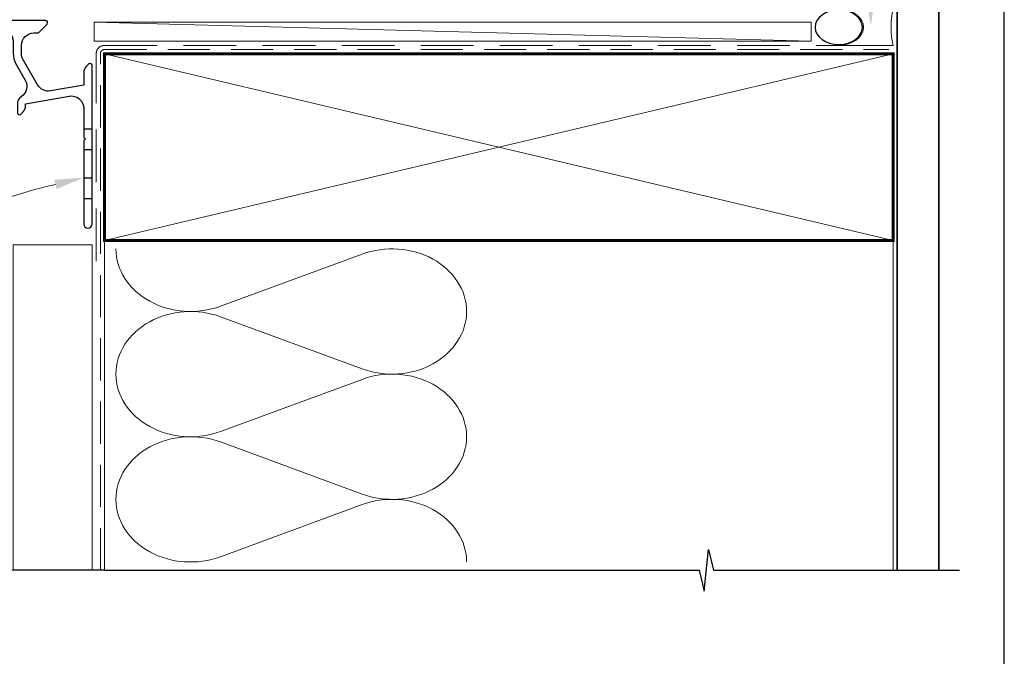
# Model space of a CAD drawing. Units: millimetres. Extents: x 23 to 1863, y -1004 to 568.
# Drawn here: x 142 to 379, y -411 to -257 of the extents above; entities that cross this region are included whole.
import ezdxf
from ezdxf import colors
from ezdxf.entities.mleader import LeaderData, LeaderLine
from ezdxf.math import Vec2, Vec3

# ---------------------------------------------------------------- set-up
doc = ezdxf.new("R2010")
doc.units = ezdxf.units.MM
doc.header["$MEASUREMENT"] = 0
doc.linetypes.add('DASHED', pattern=[19.05, 12.7, -6.35])
doc.layers.get('Defpoints').update_dxf_attribs({"color": 1})
doc.layers.add('APL Joinery', color=2, linetype='Continuous')
doc.styles.add('General notes', font='arial.ttf', dxfattribs={"height": 3.5})

# ---------------------------------------------------------------- blocks, each defined once
blk = doc.blocks.new('*U33')
at = {"layer": 'APL Joinery', "color": 250, "lineweight": 5}
blk.add_line((172.28, 2), (-0.51, 6.6), dxfattribs=at)
at = {"layer": 'APL Joinery', "color": 2, "lineweight": 25, "flags": 128}
blk.add_lwpolyline([(-19.33, -3.47), (-17.1, -7.34, -0.400906), (-18.08, -11.37, 0.255755), (-19, -13.05), (-19, -15.2, 0.668179), (-18.15, -15.55), (-17.59, -14.99, 0.198912), (-17, -13.58), (-17, -13.05), (-6.52, -11.21, -0.466308), (-3, -14.16), (-3, -21.08, 0.198912), (-2.94, -21.22), (-2.6, -21.56), (-2.94, -21.9, 0.198912), (-3, -22.04), (-3, -42, 1), (-1, -42), (-1, -3.86, 0.668179), (-1.85, -3.5), (-2.41, -4.06, 0.198912), (-3, -5.48), (-3, -8.55), (-10.99, -9.96, -0.315299), (-14.11, -8.51), (-17.6, -2.47, -0.131652), (-18, -0.97), (-18, 1, -0.414214), (-15, 4), (-14.1, 4, 0.198912), (-13.93, 4.07), (-11.85, 6.15, 0.668179), (-12.21, 7), (-24.83, 7, 1), (-24.83, 5), (-23, 5, -0.414214), (-20, 2), (-20, -0.97, 0.131652)], format="xyb", close=True, dxfattribs=at)
at = {"layer": 'APL Joinery', "color": 7, "lineweight": 15}
blk.add_lwpolyline([(172.28, 6.6), (-0.51, 6.6), (-0.51, 2), (172.28, 2)], close=True, dxfattribs=at)
at = {"layer": 'APL Joinery', "color": 2, "lineweight": 25, "ltscale": 10}
for points in [[(-3, -19.06), (-1, -19.06)], [(-3, -24.06), (-1, -24.06)], [(-3, -30.86), (-1, -30.86)], [(-3, -35.86), (-1, -35.86)]]:
    blk.add_lwpolyline(points, dxfattribs=at)
blk = doc.blocks.new('sealant')
at = {"layer": 'APL Joinery', "color": 9, "lineweight": 20}
blk.add_lwpolyline([(-10.46, -7), (0, -7, -0.106806), (0, 0), (-10.46, 0)], format="xyb", dxfattribs=at)
at = {"layer": 'APL Joinery', "color": 9, "lineweight": 20, "extrusion": (0, 0, -1)}
blk.add_ellipse((-10.46, -3.5), major_axis=(4.77, 0), ratio=0.733157, start_param=-1.570796, end_param=1.570796, dxfattribs=at)
at = {"layer": 'APL Joinery', "color": 7, "lineweight": 25}
blk.add_ellipse((-10.46, -3.5), major_axis=(-4.56, 0), ratio=0.728665, dxfattribs=at)

msp = doc.modelspace()

# ---------------------------------------------------------------- linework, layer by layer
at = {"layer": 'APL Joinery', "color": 250, "lineweight": 5}
for p, q in [((190.33, -326.25), (224.46, -313.7)), ((224.46, -341.34), (190.33, -328.79)), ((190.33, -356.43), (224.46, -343.87)), ((224.46, -371.51), (190.33, -358.96)), ((190.33, -386.6), (224.46, -374.05))]:
    msp.add_line(p, q, dxfattribs=at)
at = {"layer": 'APL Joinery', "color": 7, "lineweight": 25, "const_width": 0.4}
msp.add_lwpolyline([(363.4, -389.86), (363.4, -247.67), (353.4, -247.67), (353.4, -389.86)], dxfattribs=at)
at = {"layer": 'APL Joinery', "color": 7, "linetype": 'DASHED', "lineweight": 13}
msp.add_lwpolyline([(160.4, -315.43), (160.4, -265.43, -0.414214), (162.4, -263.43), (351.95, -263.43)], format="xyb", dxfattribs=at)
at = {"layer": 'APL Joinery', "color": 8, "linetype": 'DASHED', "lineweight": 5, "ltscale": 0.8}
msp.add_lwpolyline([(161.4, -389.86), (161.4, -265.43, -0.414214), (162.4, -264.43), (351.4, -264.43)], format="xyb", dxfattribs=at)
at = {"layer": 'APL Joinery', "color": 7, "lineweight": 35, "const_width": 0.7}
msp.add_lwpolyline([(162.4, -265.43), (352.4, -265.43), (352.4, -310.43), (162.4, -310.43)], close=True, dxfattribs=at)
at = {"layer": 'APL Joinery', "color": 250, "lineweight": 5}
for points in [[(162.4, -265.43), (352.4, -310.43)], [(352.4, -265.43), (162.4, -310.43)], [(162.4, -310.43), (162.4, -389.86)], [(352.4, -310.43), (352.4, -389.86)]]:
    msp.add_lwpolyline(points, dxfattribs=at)
at = {"layer": 'APL Joinery', "color": 7, "lineweight": 5}
msp.add_lwpolyline([(159.4, -389.86), (159.4, -311.43), (140.4, -311.43), (140.4, -389.86)], dxfattribs=at)
at = {"layer": 'APL Joinery', "color": 9, "ltscale": 0.7}
for points in [[(162.4, -389.86), (305.65, -389.86), (306.9, -394.86), (307.9, -384.86), (309.15, -389.86), (352.4, -389.86)], [(351.4, -389.86), (368.4, -389.86)]]:
    msp.add_lwpolyline(points, dxfattribs=at)
at = {"layer": 'APL Joinery', "color": 9}
msp.add_lwpolyline([(162.4, -389.86), (116.25, -389.86)], dxfattribs=at)
at = {"layer": 'APL Joinery', "color": 250, "lineweight": 5, "extrusion": (0, 0, -1)}
for centre, major_axis, start_param, end_param in [((183.12, -312.43), (-17.97, 0), 4.299595, 6.283185), ((183.12, -342.61), (17.97, 0), 1.158003, 3.141592), ((183.12, -372.78), (-17.97, 0), 4.299595, 6.283185)]:
    msp.add_ellipse(centre, major_axis=major_axis, ratio=0.839632, start_param=start_param, end_param=end_param, dxfattribs=at)
at = {"layer": 'APL Joinery', "color": 250, "lineweight": 5}
for centre, major_axis, start_param, end_param in [((231.67, -327.52), (-17.97, 0), 3.141593, 5.125182), ((183.12, -342.61), (-17.97, 0), 4.299595, 6.283185), ((231.67, -327.52), (17.97, 0), 4.299596, 6.283185), ((231.67, -357.69), (17.97, 0), 0, 1.98359), ((183.12, -372.78), (-17.97, 0), 4.299595, 6.283185), ((231.67, -357.69), (-17.97, 0), 1.158004, 3.141593), ((231.67, -387.86), (-17.97, 0), 3.141593, 5.125182)]:
    msp.add_ellipse(centre, major_axis=major_axis, ratio=0.839632, start_param=start_param, end_param=end_param, dxfattribs=at)
at = {"layer": 'Defpoints', "color": 8}
msp.add_lwpolyline([(23.19, -511.34), (379.19, -511.34), (379.19, -31.06), (23.19, -31.06)], close=True, dxfattribs=at)

# ---------------------------------------------------------------- block references
at = {"layer": 'APL Joinery', "xscale": -1.251563626661567, "yscale": 1.251563626661567, "zscale": 1.251563626661567, "rotation": 180}
msp.add_blockref('sealant', (352.4, -263.43), dxfattribs=at)
at = {"layer": 'APL Joinery'}
msp.add_blockref('*U33', (160.4, -264.43), dxfattribs=at)

# ---------------------------------------------------------------- leaders
at = {"layer": 'APL Joinery', "color": 7}
ml = msp.add_multileader_mtext('Standard', dxfattribs=at)
ml.set_content('{\\C7;Air Seal}', color=3, style='General notes')
ml.set_leader_properties(color=7, lineweight=13)
ml.build(insert=Vec2(0, 0))
ml.multileader.update_dxf_attribs({"leader_type": 2, "dogleg_length": 10, "arrow_head_size": 7})
ctx = ml.context
ctx.base_point, ctx.char_height, ctx.arrow_head_size, ctx.plane_origin = Vec3(346.13, -214.1), 5, 7, Vec3(643.66, -134.81)
notes = []
notes.append((ctx, [(0, (1, 1, 0), (336.13, -214.1), (1, 0), 10, [(1, [(347.07, -258.6)], 0, [])])]))
ctx.mtext.insert, ctx.mtext.width, ctx.mtext.defined_height, ctx.mtext.line_spacing_style, ctx.mtext.flow_direction = Vec3(348.13, -211.56), 28.8154, 6.82, 2, 5
at = {"layer": 'APL Joinery', "color": 7, "lineweight": 5}
ml = msp.add_multileader_mtext('Standard', dxfattribs=at)
ml.set_content('{\\C7;Continuous Sill Support Bar}', color=3, style='General notes')
ml.set_leader_properties(color=7, lineweight=13)
ml.build(insert=Vec2(0, 0))
ml.multileader.update_dxf_attribs({"leader_type": 2, "dogleg_length": 10, "arrow_head_size": 7})
ctx = ml.context
ctx.base_point, ctx.char_height, ctx.arrow_head_size, ctx.plane_origin = Vec3(41.44, -310.99), 5, 7, Vec3(262.84, -193.94)
ctx.text_align_type = 2
notes.append((ctx, [(1, (1, 1, 0), (101.19, -310.99), (-1, 0), 10, [(1, [(157.4, -295.29)], 0, [])])]))
ctx.mtext.insert, ctx.mtext.width, ctx.mtext.defined_height, ctx.mtext.alignment, ctx.mtext.line_spacing_style, ctx.mtext.flow_direction = Vec3(89.19, -307.79), 61.542, 6.82, 3, 2, 5
for ctx, leaders in notes:
    for number, flags, end, landing, length, lines in leaders:
        leader = LeaderData()
        leader.index, (leader.has_last_leader_line, leader.has_dogleg_vector, leader.attachment_direction) = number, flags
        leader.last_leader_point, leader.dogleg_vector, leader.dogleg_length = Vec3(end), Vec3(landing), length
        for number, points, colour, breaks in lines:
            line = LeaderLine()
            line.index, line.vertices, line.color, line.breaks = number, Vec3.list(points), colors.encode_raw_color(colour), breaks
            leader.lines.append(line)
        ctx.leaders.append(leader)

doc.saveas('drawing.dxf')
